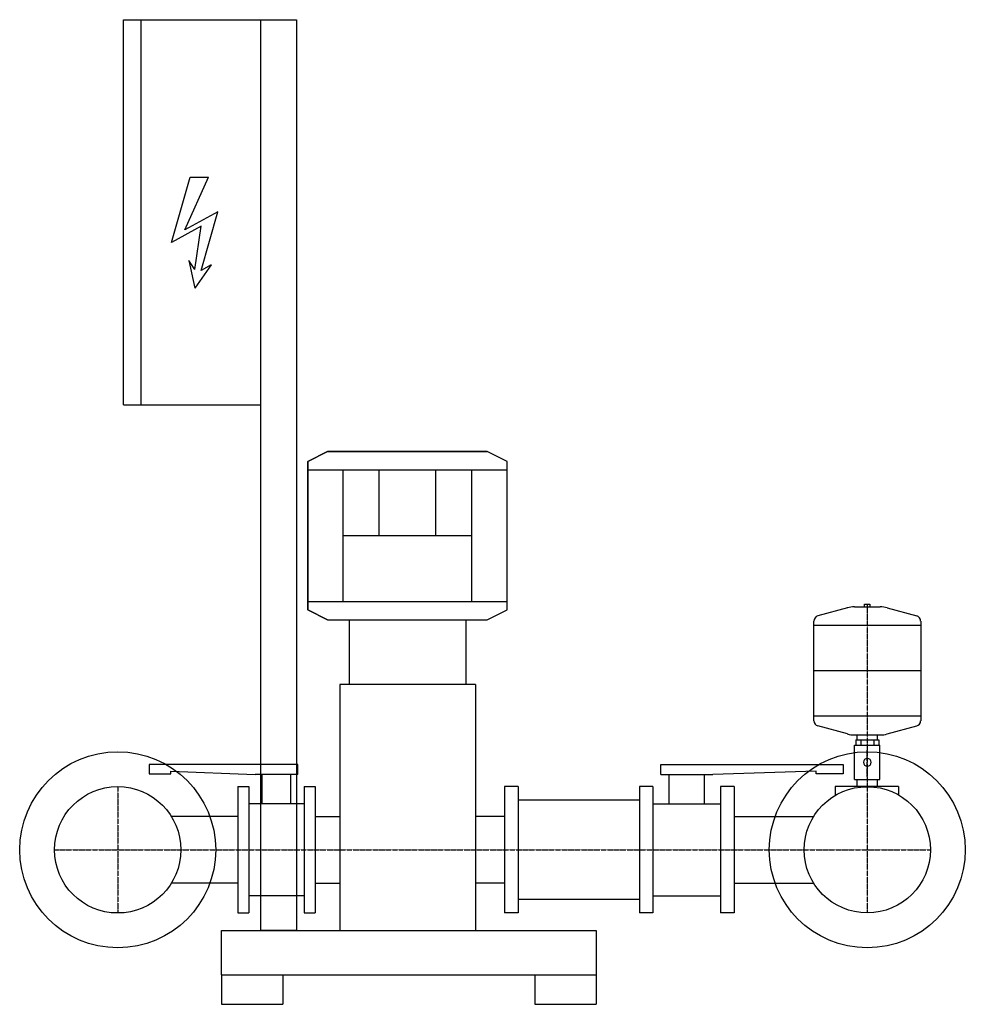
# Model space of a CAD drawing. Extents: x -675 to 965, y 0 to 1708.
import ezdxf

# ---------------------------------------------------------------- set-up
doc = ezdxf.new("R2010")
doc.units = 0
doc.linetypes.add('DASHDOT', pattern=[1, 0.5, -0.25, 0, -0.25])
doc.layers.get('0').update_dxf_attribs({"color": 124})
doc.layers.add('CP_AXIS', color=143, linetype='DASHDOT')
doc.layers.add('CP_DETAL', color=33, linetype='Continuous')

msp = doc.modelspace()

# ---------------------------------------------------------------- linework, layer by layer
for p, q in [((-495, 1708, 0), (-195, 1708, 0)), ((-495, 1040, 0), (-495, 1708, 0)), ((-256.5, 128), (-256.5, 1708, 0)), ((-195, 1708, 0), (-195, 128, 0)), ((-495, 1040, 0), (-256.5, 1040, 0)), ((-175.4, 941.8, 0), (-140.9, 959, 0)), ((-140.9, 959, 0), (135.7, 959, 0)), ((170.2, 941.8, 0), (135.7, 959, 0)), ((-175.4, 684.2, 0), (-175.4, 941.8, 0)), ((170.2, 684.2, 0), (170.2, 941.8, 0)), ((-175.4, 927, 0), (170.2, 927, 0)), ((-114.2, 699, 0), (-114.2, 927, 0)), ((109, 699, 0), (109, 927, 0)), ((-114.2, 813, 0), (109, 813, 0)), ((-175.4, 699, 0), (170.2, 699, 0)), ((-140.9, 667, 0), (-175.4, 684.2, 0)), ((135.7, 667, 0), (170.2, 684.2, 0)), ((760.4, 687.8), (709.2, 673.7)), ((772.6, 689.4), (817.4, 689.4)), ((790.4, 689.4), (790.4, 694.1)), ((790.4, 694.1), (799.6, 694.1)), ((799.6, 694.1), (799.6, 689.4)), ((829.6, 687.8), (880.8, 673.7)), ((-140.9, 667, 0), (135.7, 667, 0)), ((-103.3, 667), (-103.3, 554.8)), ((-103.3, 667), (99, 667)), ((99, 667), (99, 554.8)), ((702.4, 491.8), (702.4, 664.8)), ((887.6, 657), (702.4, 657)), ((887.6, 664.8), (887.6, 491.8)), ((887.6, 578.3), (702.4, 578.3)), ((115.6, 554.8), (-119.9, 554.8)), ((-119.9, 554.8), (-119.9, 128)), ((115.6, 554.8), (115.6, 128)), ((887.6, 499.6), (702.4, 499.6)), ((760.4, 468.9), (709.2, 482.9)), ((829.6, 468.9), (880.8, 482.9)), ((772.6, 467.2), (817.4, 467.2)), ((777.6, 458.7), (777.6, 467.2)), ((812.4, 467.2), (812.4, 458.7)), ((773.1, 390.1), (773.1, 449.6)), ((773.1, 449.6), (816.9, 449.6)), ((774.9, 458.7), (774.9, 449.6)), ((774.9, 458.7), (815.1, 458.7)), ((815.1, 458.7), (815.1, 449.6)), ((816.9, 390.1), (816.9, 449.6)), ((-450.6, 416), (-450.6, 399.9)), ((-192.6, 416), (-450.6, 416)), ((-192.6, 398.9), (-192.6, 416)), ((436.8, 398.9), (436.8, 416)), ((436.8, 416), (753, 416)), ((753, 416), (753, 399.9)), ((-450.6, 399.9), (-412.7, 399.9)), ((-412.7, 399.9), (-412.7, 404.4)), ((-412.7, 404.4), (-266.4, 398.9)), ((-192.6, 398.9), (-266.4, 398.9)), ((436.8, 398.9), (527.3, 398.9)), ((706.6, 404.4), (527.3, 398.9)), ((706.6, 399.9), (706.6, 404.4)), ((753, 399.9), (706.6, 399.9)), ((-296.5, 377.6), (-296.5, 158.4)), ((-296.5, 377.6), (-277.4, 377.6)), ((-277.4, 377.6), (-277.4, 158.4)), ((-181.6, 377.6), (-181.6, 158.4)), ((-181.6, 377.6), (-162.5, 377.6)), ((-162.5, 377.6), (-162.5, 158.4)), ((165.9, 377.6), (165.9, 158.4)), ((189.4, 377.6), (165.9, 377.6)), ((189.4, 377.6), (189.4, 158.4)), ((423.3, 377.6), (399.9, 377.6)), ((399.9, 377.6), (399.9, 158.4)), ((423.3, 377.6), (423.3, 158.4)), ((540.7, 377.6), (540.7, 158.4)), ((564.2, 377.6), (540.7, 377.6)), ((564.2, 377.6), (564.2, 158.4)), ((739.4, 377.6), (739.4, 362.4)), ((849, 377.6), (739.4, 377.6)), ((773.1, 390.1), (816.9, 390.1)), ((777.6, 377.6), (777.6, 390.1)), ((812.4, 377.6), (777.6, 377.6)), ((812.4, 390.1), (812.4, 377.6)), ((849, 377.6), (849, 362.4)), ((399.9, 354.4), (189.4, 354.4)), ((-296.5, 325.6), (-411.8, 325.6)), ((-162.5, 325.6), (-119.9, 325.6)), ((165.9, 325.6), (115.6, 325.6)), ((564.2, 325.6), (701.8, 325.6)), ((-296.5, 210.4), (-411.8, 210.4)), ((-162.5, 210.4), (-119.9, 210.4)), ((165.9, 210.4), (115.6, 210.4)), ((564.2, 210.4), (701.8, 210.4)), ((399.9, 181.6), (189.4, 181.6)), ((-296.5, 158.4), (-277.4, 158.4)), ((-181.6, 158.4), (-162.5, 158.4)), ((189.4, 158.4), (165.9, 158.4)), ((423.3, 158.4), (399.9, 158.4)), ((564.2, 158.4), (540.7, 158.4)), ((-325, 128), (325, 128)), ((-325, 51.2), (-325, 128)), ((-195, 128), (-256.5, 128)), ((325, 128), (325, 51.2)), ((-325, 51.2), (-325, 0)), ((-325, 51.2), (325, 51.2)), ((-218.6, 51.2), (-218.6, 0)), ((218.6, 51.2), (218.6, 0)), ((325, 51.2), (325, 0)), ((-325, 0), (-218.6, 0)), ((218.6, 0), (325, 0))]:
    msp.add_line(p, q)
at = {"linetype": 'Continuous'}
for p, q in [((-254.3, 347.9), (-254.3, 398.9)), ((-204.7, 347.9), (-204.7, 398.9)), ((451.6, 347.9), (451.6, 398.9)), ((512.4, 347.9), (512.4, 398.9)), ((-181.6, 347.9), (-277.4, 347.9)), ((423.3, 347.9), (540.7, 347.9)), ((-181.6, 188.1), (-277.4, 188.1)), ((423.3, 188.1), (540.7, 188.1))]:
    msp.add_line(p, q, dxfattribs=at)
for centre, radius in [((-505, 268), 170), ((795, 268), 170), ((-505, 268), 109.6), ((795, 268), 109.5)]:
    msp.add_circle(centre, radius)
for centre, major_axis, start_param, end_param in [((772.6, 643.1), (-32.7, 32.7), -0.785398, -0.51761), ((817.4, 643.1), (-32.7, 32.7), -1.053186, -0.785398), ((711.7, 664.8), (6.55, 6.55), 1.053186, 2.356194), ((878.3, 664.8), (-6.55, 6.55), 3.926991, 5.229999), ((711.7, 491.8), (-6.55, 6.55), 0.785398, 2.088407), ((878.3, 491.8), (-6.55, 6.55), 2.623982, 3.926991), ((772.6, 513.5), (-32.7, 32.7), 2.088407, 2.356194), ((817.4, 513.5), (-32.7, 32.7), 2.356194, 2.623982), ((795, 419.8), (4.75, 4.75), 5.497787, 11.780972)]:
    msp.add_ellipse(centre, major_axis=major_axis, ratio=1, start_param=start_param, end_param=end_param)
for points, invisible_edges in [([(170.2, 941.8, 0), (135.7, 959, 0), (-140.9, 959, 0), (-175.4, 941.8, 0)], 8), ([(-175.4, 941.8, 0), (-175.4, 684.2, 0), (170.2, 684.2, 0), (170.2, 941.8, 0)], 10), ([(170.2, 684.2, 0), (-175.4, 684.2, 0), (-140.9, 667, 0), (135.7, 667, 0)], 1)]:
    msp.add_3dface(points, dxfattribs=dict(invisible_edges=invisible_edges))
at = {"layer": 'CP_AXIS'}
for p, q in [((795, 694.1), (795, 377.6)), ((795, 395.1), (795, 440.8)), ((-505, 377.6), (-505, 158.4)), ((795, 377.6), (795, 158.4)), ((-614.5, 268), (904.5, 268))]:
    msp.add_line(p, q, dxfattribs=at)
at = {"layer": 'CP_DETAL'}
for p, q in [((-464.6, 1040, 0), (-464.6, 1708, 0)), ((-51.8, 813, 0), (-51.8, 927, 0)), ((46.6, 813, 0), (46.6, 927, 0)), ((783.9, 458.7), (783.9, 449.6)), ((806.1, 458.7), (806.1, 449.6))]:
    msp.add_line(p, q, dxfattribs=at)
at = {"layer": 'CP_DETAL', "linetype": 'Continuous'}
for p, q in [((-411.7, 1321.6, 0), (-379.5, 1434.6, 0)), ((-388.7, 1343.3, 0), (-347.4, 1434.6, 0)), ((-379.5, 1434.6, 0), (-347.4, 1434.6, 0)), ((-331.3, 1374.8, 0), (-388.7, 1343.3, 0)), ((-360, 1272.7, 0), (-331.3, 1374.8, 0)), ((-360, 1349.9, 0), (-411.7, 1321.6, 0)), ((-371.5, 1274.9, 0), (-360, 1349.9, 0)), ((-371.5, 1274.9, 0), (-381.8, 1290.1, 0)), ((-381.8, 1290.1, 0), (-371.5, 1242.3, 0)), ((-342.8, 1282.5, 0), (-371.5, 1242.3, 0)), ((-342.8, 1282.5, 0), (-360, 1272.7, 0))]:
    msp.add_line(p, q, dxfattribs=at)

doc.saveas('drawing.dxf')
